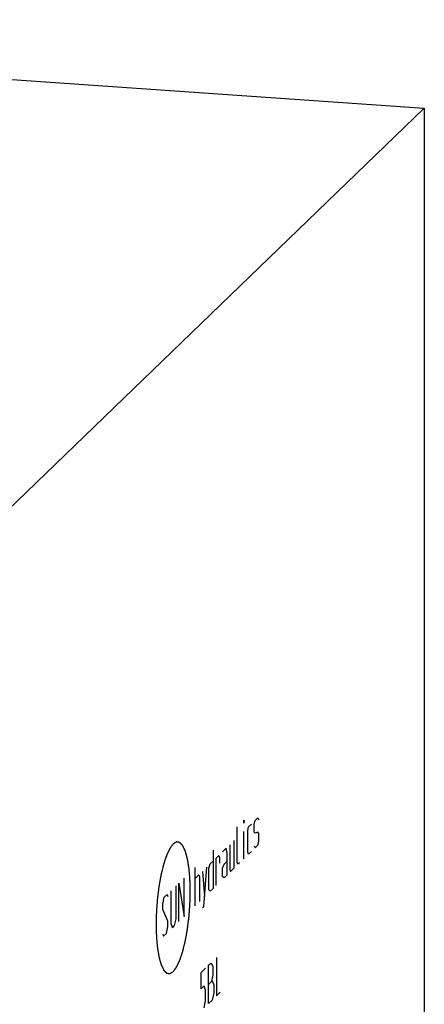
# Model space of a CAD drawing. Units: inches. Extents: x 0.3 to 21.7, y 0.3 to 16.7.
# Drawn here: x 12.4 to 13.6, y 8.1 to 11.1 of the extents above; entities that cross this region are included whole.
import ezdxf

# ---------------------------------------------------------------- set-up
doc = ezdxf.new("R2010")
doc.units = ezdxf.units.IN
doc.header["$LTSCALE"] = 1.21
doc.header["$MEASUREMENT"] = 0
doc.layers.get('0').update_dxf_attribs({"linetype": 'CONTINUOUS'})

msp = doc.modelspace()

# ---------------------------------------------------------------- linework, layer by layer
at = {"color": 7, "linetype": 'CONTINUOUS'}
for p, q in [((9.7152, 11.0701), (13.5789, 10.8021)), ((13.5789, 10.8021), (12.2848, 9.5521)), ((13.5789, 10.8021), (13.5789, 7.1799))]:
    msp.add_line(p, q, dxfattribs=at)
at = {"color": 4, "linetype": 'CONTINUOUS'}
for p, q in [((13.0321, 8.6415), (13.0328, 8.6422)), ((13.0328, 8.6422), (13.0321, 8.6332)), ((13.0321, 8.6332), (13.0321, 8.6415)), ((13.0461, 8.622), (13.055, 8.6305)), ((13.0638, 8.6308), (13.0661, 8.6412)), ((13.0638, 8.606), (13.0638, 8.6308)), ((13.0661, 8.6412), (13.0749, 8.6498)), ((13.0749, 8.6498), (13.0772, 8.6437)), ((13.0121, 8.5146), (13.0121, 8.6222)), ((13.0321, 8.5256), (13.0321, 8.6084)), ((13.0439, 8.6115), (13.0461, 8.622)), ((13.0439, 8.5453), (13.0439, 8.6115)), ((13.0661, 8.6026), (13.0638, 8.606)), ((13.0749, 8.6057), (13.0661, 8.6026)), ((13.0772, 8.6023), (13.0749, 8.6057)), ((13.0772, 8.5774), (13.0772, 8.6023)), ((13.0032, 8.4977), (13.0032, 8.5805)), ((13.0749, 8.567), (13.0772, 8.5774)), ((12.9389, 8.5515), (12.9389, 8.4356)), ((12.9788, 8.557), (12.9677, 8.5462)), ((12.981, 8.5425), (12.9788, 8.557)), ((12.981, 8.4763), (12.981, 8.5425)), ((12.9899, 8.5677), (12.9899, 8.4932)), ((13.0461, 8.5392), (13.0439, 8.5453)), ((13.055, 8.5477), (13.0461, 8.5392)), ((13.0638, 8.5646), (13.0661, 8.5585)), ((13.0661, 8.5585), (13.0749, 8.567)), ((12.93, 8.5098), (12.9389, 8.5184)), ((12.9478, 8.527), (12.9566, 8.5355)), ((12.9478, 8.4442), (12.9478, 8.527)), ((12.9566, 8.5355), (12.9581, 8.5287)), ((12.9581, 8.5287), (12.9581, 8.5121)), ((12.9722, 8.5091), (12.981, 8.5177)), ((13.0143, 8.5085), (13.0121, 8.5146)), ((13.0187, 8.5127), (13.0143, 8.5085)), ((12.8842, 8.3827), (12.8842, 8.4987)), ((12.9063, 8.487), (12.913, 8.4106)), ((12.9108, 8.3809), (12.9197, 8.4998)), ((12.9256, 8.4973), (12.93, 8.5098)), ((12.9256, 8.431), (12.9256, 8.4973)), ((12.9677, 8.4966), (12.9722, 8.5091)), ((12.9677, 8.4717), (12.9677, 8.4966)), ((12.9899, 8.4932), (12.9921, 8.487)), ((12.9921, 8.487), (13.0032, 8.4977)), ((12.8353, 8.3356), (12.8353, 8.4515)), ((12.8353, 8.4515), (12.8509, 8.3506)), ((12.8509, 8.3506), (12.8509, 8.4665)), ((12.8842, 8.4655), (12.8952, 8.4762)), ((12.8952, 8.4762), (12.8975, 8.4701)), ((12.8975, 8.4701), (12.8975, 8.3956)), ((12.9722, 8.4677), (12.9677, 8.4717)), ((12.981, 8.4763), (12.9722, 8.4677)), ((12.8109, 8.4279), (12.8109, 8.3286)), ((12.8265, 8.3436), (12.8265, 8.4429)), ((12.93, 8.427), (12.9256, 8.431)), ((12.9389, 8.4356), (12.93, 8.427)), ((12.7865, 8.3878), (12.791, 8.4087)), ((12.791, 8.4087), (12.7999, 8.4172)), ((12.7999, 8.4172), (12.8021, 8.4111)), ((12.7865, 8.3712), (12.7865, 8.3878)), ((12.8021, 8.3366), (12.7865, 8.3712)), ((12.9063, 8.3766), (12.9108, 8.3809)), ((12.8021, 8.32), (12.8021, 8.3366)), ((12.822, 8.3227), (12.8265, 8.3436)), ((12.7976, 8.2992), (12.8021, 8.32)), ((12.8109, 8.3286), (12.8154, 8.3163)), ((12.8154, 8.3163), (12.822, 8.3227)), ((12.7865, 8.2967), (12.7888, 8.2906)), ((12.7888, 8.2906), (12.7976, 8.2992)), ((12.9496, 8.2257), (12.9496, 8.1098)), ((12.903, 8.1807), (12.9163, 8.1936)), ((12.9252, 8.2022), (12.9319, 8.2086)), ((12.9252, 8.0862), (12.9252, 8.2022)), ((12.9319, 8.2086), (12.9341, 8.208)), ((12.9341, 8.208), (12.9385, 8.1984)), ((12.9385, 8.1984), (12.9385, 8.1736)), ((12.903, 8.131), (12.903, 8.1807)), ((12.9252, 8.1442), (12.9363, 8.1549)), ((12.9385, 8.1736), (12.9341, 8.1528)), ((12.9363, 8.1549), (12.9407, 8.1426)), ((12.9119, 8.1396), (12.903, 8.131)), ((12.9163, 8.1273), (12.9119, 8.1396)), ((12.9163, 8.0942), (12.9163, 8.1273)), ((12.9407, 8.1426), (12.9407, 8.1178)), ((12.9119, 8.0734), (12.9163, 8.0942)), ((12.9363, 8.097), (12.9252, 8.0862)), ((12.9407, 8.1178), (12.9363, 8.097)), ((12.9496, 8.1098), (12.9607, 8.1205))]:
    msp.add_line(p, q, dxfattribs=at)
for points in [[(12.8179, 8.5702), (12.817, 8.5691), (12.8158, 8.5674), (12.8141, 8.5652), (12.8128, 8.5635), (12.8118, 8.5621), (12.8109, 8.561), (12.8103, 8.5602), (12.8097, 8.5593), (12.8092, 8.5586), (12.8087, 8.5581), (12.8085, 8.5577), (12.8083, 8.5574), (12.8081, 8.5572), (12.808, 8.5571), (12.8079, 8.5569), (12.8078, 8.5569), (12.8078, 8.5568), (12.8078, 8.5567), (12.8077, 8.5566), (12.8076, 8.5564), (12.8075, 8.5562), (12.8073, 8.5559), (12.8071, 8.5554), (12.8069, 8.5549), (12.8065, 8.5541), (12.806, 8.553), (12.8054, 8.5518), (12.8048, 8.5505), (12.804, 8.5488), (12.8029, 8.5467), (12.8019, 8.5446), (12.8011, 8.5429), (12.8005, 8.5416), (12.7999, 8.5403), (12.7994, 8.5393), (12.799, 8.5384), (12.7988, 8.5379), (12.7986, 8.5375), (12.7984, 8.5372), (12.7983, 8.5369), (12.7982, 8.5367), (12.7981, 8.5366), (12.7981, 8.5365), (12.7981, 8.5364), (12.798, 8.5363), (12.7979, 8.5361), (12.7978, 8.5357), (12.7977, 8.5353), (12.7975, 8.5348), (12.7973, 8.5341), (12.7969, 8.533), (12.7964, 8.5316), (12.7959, 8.5299), (12.7953, 8.5283), (12.7946, 8.5261), (12.7936, 8.5234), (12.7927, 8.5206), (12.792, 8.5184), (12.7914, 8.5168), (12.7908, 8.5151), (12.7904, 8.5137), (12.79, 8.5126), (12.7898, 8.512), (12.7896, 8.5114), (12.7894, 8.511), (12.7893, 8.5107), (12.7892, 8.5104), (12.7892, 8.5102), (12.7891, 8.5099), (12.789, 8.5096), (12.7889, 8.5092), (12.7888, 8.5087), (12.7886, 8.508), (12.7884, 8.5072), (12.7881, 8.5058), (12.7877, 8.5042), (12.7872, 8.5022), (12.7867, 8.5002), (12.786, 8.4975), (12.7852, 8.4941), (12.7842, 8.4901), (12.7834, 8.4868), (12.7827, 8.4841), (12.7823, 8.4825), (12.7819, 8.4811), (12.7817, 8.4801), (12.7815, 8.4793), (12.7813, 8.4787), (12.7813, 8.4784), (12.7812, 8.4781), (12.7811, 8.4778), (12.7811, 8.4775), (12.781, 8.4768), (12.7808, 8.4759), (12.7806, 8.4748), (12.7803, 8.4733), (12.78, 8.4715), (12.7795, 8.4685), (12.7788, 8.4648), (12.778, 8.4604), (12.7772, 8.456), (12.7765, 8.4523), (12.776, 8.4494), (12.7756, 8.4475), (12.7754, 8.446), (12.7752, 8.4449), (12.775, 8.444), (12.7749, 8.4433), (12.7748, 8.4427), (12.7747, 8.4421), (12.7746, 8.4413), (12.7745, 8.4403), (12.7743, 8.4392), (12.7741, 8.4376), (12.7739, 8.4356), (12.7735, 8.4324), (12.773, 8.4285), (12.7724, 8.4238), (12.7718, 8.419), (12.7713, 8.4151), (12.7709, 8.4119), (12.7706, 8.4095), (12.7703, 8.4076), (12.7702, 8.4062), (12.7701, 8.4054), (12.77, 8.4048), (12.7699, 8.4042), (12.7699, 8.4034), (12.7698, 8.402), (12.7696, 8.3999), (12.7694, 8.3975), (12.7692, 8.3942), (12.7689, 8.3902), (12.7685, 8.3853), (12.7681, 8.3804), (12.7678, 8.3764), (12.7676, 8.3731), (12.7674, 8.3707), (12.7672, 8.3687), (12.7671, 8.3672), (12.7671, 8.3664), (12.767, 8.3658), (12.767, 8.3652), (12.767, 8.3644), (12.767, 8.363), (12.7669, 8.3609), (12.7668, 8.3585), (12.7667, 8.3552), (12.7666, 8.3511), (12.7665, 8.3462), (12.7664, 8.3413), (12.7663, 8.3372), (12.7662, 8.3339), (12.7661, 8.3319), (12.7661, 8.3302), (12.7661, 8.329), (12.766, 8.328), (12.766, 8.3273), (12.766, 8.3269), (12.766, 8.3266), (12.766, 8.3263), (12.766, 8.3259), (12.766, 8.3252), (12.7661, 8.3243), (12.7661, 8.3231), (12.7661, 8.3216), (12.7662, 8.3197), (12.7663, 8.3166), (12.7664, 8.3128), (12.7665, 8.3082), (12.7666, 8.3037), (12.7667, 8.2998), (12.7668, 8.2968), (12.7669, 8.2949), (12.7669, 8.2934), (12.7669, 8.2922), (12.767, 8.2913), (12.767, 8.2906), (12.767, 8.2902), (12.767, 8.2899), (12.767, 8.2897), (12.767, 8.2893), (12.7671, 8.2887), (12.7672, 8.2878), (12.7673, 8.2868), (12.7674, 8.2854), (12.7675, 8.2837), (12.7678, 8.2809), (12.7681, 8.2774), (12.7685, 8.2733), (12.7688, 8.2691), (12.7691, 8.2656), (12.7694, 8.2628), (12.7695, 8.2611), (12.7696, 8.2597), (12.7697, 8.2587), (12.7698, 8.2578), (12.7699, 8.2572), (12.7699, 8.2568), (12.7699, 8.2566), (12.77, 8.2564), (12.77, 8.2561), (12.7701, 8.2555), (12.7702, 8.2548), (12.7704, 8.2539), (12.7706, 8.2527), (12.7708, 8.2512), (12.7712, 8.2488), (12.7717, 8.2458), (12.7723, 8.2422), (12.7728, 8.2392), (12.7732, 8.2368), (12.7735, 8.235), (12.7738, 8.2332), (12.774, 8.2317), (12.7742, 8.2305), (12.7744, 8.2296), (12.7745, 8.2289), (12.7746, 8.2283), (12.7746, 8.228), (12.7747, 8.2278), (12.7747, 8.2276), (12.7748, 8.2274), (12.7749, 8.227), (12.7751, 8.2264), (12.7753, 8.2256), (12.7756, 8.2246), (12.7759, 8.2234), (12.7763, 8.222), (12.7767, 8.2205), (12.7772, 8.2185), (12.7779, 8.2161), (12.7786, 8.2136), (12.7792, 8.2117), (12.7796, 8.2102), (12.78, 8.2088), (12.7803, 8.2075), (12.7806, 8.2066), (12.7808, 8.206), (12.7809, 8.2055), (12.781, 8.2051), (12.7811, 8.2048), (12.7811, 8.2046), (12.7812, 8.2045), (12.7812, 8.2044), (12.7812, 8.2043), (12.7813, 8.2042), (12.7813, 8.2041), (12.7814, 8.2039), (12.7816, 8.2036), (12.7817, 8.2033), (12.7819, 8.2028), (12.7823, 8.2021), (12.7827, 8.2013), (12.7831, 8.2003), (12.7836, 8.1992), (12.7843, 8.1979), (12.7851, 8.1962), (12.7859, 8.1944), (12.7866, 8.1931), (12.7871, 8.192), (12.7875, 8.191), (12.788, 8.1902), (12.7883, 8.1895), (12.7885, 8.1891), (12.7886, 8.1887), (12.7888, 8.1885), (12.7889, 8.1882), (12.7889, 8.1881), (12.789, 8.188), (12.789, 8.1879), (12.789, 8.1879), (12.7891, 8.1879), (12.7892, 8.1878), (12.7893, 8.1877), (12.7894, 8.1875), (12.7896, 8.1873), (12.7899, 8.1871), (12.7902, 8.1867), (12.7907, 8.1862), (12.7912, 8.1856), (12.7918, 8.1851), (12.7925, 8.1843), (12.7935, 8.1833), (12.7944, 8.1824), (12.7951, 8.1816), (12.7957, 8.181), (12.7963, 8.1804), (12.7967, 8.18), (12.7971, 8.1796), (12.7973, 8.1793), (12.7975, 8.1791), (12.7977, 8.179), (12.7978, 8.1789), (12.7979, 8.1788), (12.7979, 8.1787), (12.7979, 8.1787), (12.798, 8.1787), (12.798, 8.1787), (12.7981, 8.1787), (12.7982, 8.1787), (12.7984, 8.1786), (12.7986, 8.1786), (12.7988, 8.1785), (12.7992, 8.1785), (12.7998, 8.1784), (12.8004, 8.1783), (12.801, 8.1782), (12.8018, 8.178), (12.8028, 8.1779), (12.8038, 8.1777), (12.8046, 8.1775), (12.8052, 8.1774), (12.8058, 8.1773), (12.8063, 8.1772), (12.8067, 8.1772), (12.807, 8.1771), (12.8072, 8.1771), (12.8073, 8.1771), (12.8074, 8.177), (12.8075, 8.177), (12.8076, 8.177), (12.8076, 8.177), (12.8077, 8.177), (12.8077, 8.1771), (12.8078, 8.1771), (12.8079, 8.1772), (12.8081, 8.1773), (12.8083, 8.1774), (12.8086, 8.1776), (12.809, 8.1778), (12.8095, 8.1782), (12.8102, 8.1785), (12.8108, 8.1789), (12.8117, 8.1794), (12.8127, 8.1801), (12.814, 8.1808), (12.8157, 8.1818), (12.817, 8.1826), (12.8179, 8.1831)], [(12.8179, 8.1831), (12.8187, 8.1842), (12.82, 8.1859), (12.8216, 8.1881), (12.8229, 8.1898), (12.824, 8.1912), (12.8248, 8.1923), (12.8254, 8.1932), (12.8261, 8.194), (12.8266, 8.1947), (12.827, 8.1953), (12.8273, 8.1956), (12.8275, 8.1959), (12.8276, 8.1961), (12.8278, 8.1963), (12.8279, 8.1964), (12.8279, 8.1965), (12.8279, 8.1965), (12.828, 8.1966), (12.828, 8.1967), (12.8281, 8.1969), (12.8282, 8.1971), (12.8284, 8.1975), (12.8286, 8.1979), (12.8289, 8.1984), (12.8293, 8.1993), (12.8298, 8.2003), (12.8304, 8.2016), (12.831, 8.2028), (12.8318, 8.2045), (12.8328, 8.2067), (12.8338, 8.2088), (12.8346, 8.2105), (12.8352, 8.2117), (12.8358, 8.213), (12.8363, 8.214), (12.8367, 8.2149), (12.837, 8.2154), (12.8372, 8.2158), (12.8373, 8.2162), (12.8375, 8.2164), (12.8375, 8.2166), (12.8376, 8.2167), (12.8376, 8.2168), (12.8377, 8.2169), (12.8377, 8.217), (12.8378, 8.2173), (12.8379, 8.2176), (12.8381, 8.218), (12.8382, 8.2186), (12.8385, 8.2193), (12.8388, 8.2204), (12.8393, 8.2217), (12.8399, 8.2234), (12.8404, 8.225), (12.8412, 8.2272), (12.8421, 8.23), (12.843, 8.2327), (12.8438, 8.2349), (12.8443, 8.2366), (12.8449, 8.2382), (12.8454, 8.2396), (12.8457, 8.2407), (12.846, 8.2414), (12.8462, 8.2419), (12.8463, 8.2423), (12.8464, 8.2427), (12.8465, 8.243), (12.8466, 8.2431), (12.8466, 8.2434), (12.8467, 8.2437), (12.8468, 8.2442), (12.8469, 8.2447), (12.8471, 8.2453), (12.8473, 8.2462), (12.8477, 8.2475), (12.8481, 8.2492), (12.8486, 8.2512), (12.8491, 8.2532), (12.8497, 8.2559), (12.8506, 8.2592), (12.8516, 8.2632), (12.8524, 8.2665), (12.853, 8.2692), (12.8535, 8.2709), (12.8538, 8.2722), (12.854, 8.2732), (12.8543, 8.274), (12.8544, 8.2746), (12.8545, 8.275), (12.8545, 8.2752), (12.8546, 8.2755), (12.8547, 8.2759), (12.8548, 8.2765), (12.8549, 8.2774), (12.8551, 8.2785), (12.8554, 8.28), (12.8557, 8.2819), (12.8563, 8.2848), (12.857, 8.2885), (12.8578, 8.2929), (12.8586, 8.2973), (12.8592, 8.301), (12.8598, 8.304), (12.8601, 8.3058), (12.8604, 8.3073), (12.8606, 8.3084), (12.8607, 8.3093), (12.8609, 8.3101), (12.861, 8.3106), (12.861, 8.3112), (12.8611, 8.312), (12.8613, 8.313), (12.8614, 8.3142), (12.8616, 8.3158), (12.8619, 8.3177), (12.8623, 8.3209), (12.8628, 8.3248), (12.8634, 8.3296), (12.864, 8.3343), (12.8645, 8.3383), (12.8649, 8.3414), (12.8652, 8.3438), (12.8654, 8.3458), (12.8656, 8.3471), (12.8657, 8.3479), (12.8658, 8.3485), (12.8658, 8.3491), (12.8659, 8.35), (12.866, 8.3514), (12.8661, 8.3534), (12.8663, 8.3558), (12.8666, 8.3591), (12.8669, 8.3632), (12.8672, 8.368), (12.8676, 8.3729), (12.8679, 8.377), (12.8682, 8.3802), (12.8683, 8.3826), (12.8685, 8.3847), (12.8686, 8.3861), (12.8687, 8.3869), (12.8687, 8.3875), (12.8687, 8.3881), (12.8688, 8.3889), (12.8688, 8.3904), (12.8688, 8.3924), (12.8689, 8.3949), (12.869, 8.3981), (12.8691, 8.4022), (12.8692, 8.4071), (12.8694, 8.412), (12.8695, 8.4161), (12.8695, 8.4194), (12.8696, 8.4215), (12.8696, 8.4231), (12.8697, 8.4243), (12.8697, 8.4253), (12.8697, 8.4261), (12.8697, 8.4265), (12.8697, 8.4268), (12.8697, 8.4271), (12.8697, 8.4274), (12.8697, 8.4281), (12.8697, 8.4291), (12.8696, 8.4302), (12.8696, 8.4317), (12.8696, 8.4336), (12.8695, 8.4367), (12.8694, 8.4405), (12.8692, 8.4451), (12.8691, 8.4497), (12.869, 8.4535), (12.8689, 8.4565), (12.8689, 8.4584), (12.8688, 8.46), (12.8688, 8.4611), (12.8688, 8.4621), (12.8688, 8.4627), (12.8688, 8.4631), (12.8688, 8.4634), (12.8687, 8.4637), (12.8687, 8.464), (12.8686, 8.4646), (12.8686, 8.4655), (12.8685, 8.4665), (12.8684, 8.4679), (12.8682, 8.4697), (12.868, 8.4724), (12.8677, 8.4759), (12.8673, 8.4801), (12.8669, 8.4842), (12.8666, 8.4877), (12.8664, 8.4905), (12.8662, 8.4922), (12.8661, 8.4936), (12.866, 8.4947), (12.8659, 8.4955), (12.8659, 8.4961), (12.8658, 8.4965), (12.8658, 8.4968), (12.8658, 8.497), (12.8657, 8.4973), (12.8656, 8.4978), (12.8655, 8.4985), (12.8654, 8.4994), (12.8652, 8.5006), (12.8649, 8.5021), (12.8645, 8.5045), (12.864, 8.5075), (12.8634, 8.5111), (12.863, 8.5141), (12.8626, 8.5165), (12.8623, 8.5183), (12.862, 8.5201), (12.8617, 8.5216), (12.8615, 8.5228), (12.8614, 8.5237), (12.8612, 8.5245), (12.8612, 8.525), (12.8611, 8.5253), (12.8611, 8.5255), (12.861, 8.5257), (12.861, 8.5259), (12.8608, 8.5264), (12.8607, 8.527), (12.8605, 8.5277), (12.8602, 8.5287), (12.8598, 8.5299), (12.8594, 8.5314), (12.859, 8.5328), (12.8585, 8.5348), (12.8578, 8.5372), (12.8571, 8.5397), (12.8566, 8.5416), (12.8562, 8.5431), (12.8558, 8.5446), (12.8554, 8.5458), (12.8552, 8.5468), (12.855, 8.5474), (12.8548, 8.5479), (12.8547, 8.5482), (12.8547, 8.5485), (12.8546, 8.5488), (12.8546, 8.5489), (12.8545, 8.549), (12.8545, 8.549), (12.8545, 8.5491), (12.8544, 8.5493), (12.8543, 8.5495), (12.8542, 8.5497), (12.854, 8.5501), (12.8538, 8.5505), (12.8535, 8.5512), (12.8531, 8.552), (12.8526, 8.5531), (12.8521, 8.5541), (12.8514, 8.5555), (12.8506, 8.5572), (12.8498, 8.5589), (12.8492, 8.5603), (12.8487, 8.5613), (12.8482, 8.5623), (12.8478, 8.5632), (12.8475, 8.5639), (12.8473, 8.5643), (12.8471, 8.5646), (12.847, 8.5649), (12.8469, 8.5651), (12.8468, 8.5652), (12.8468, 8.5653), (12.8467, 8.5654), (12.8467, 8.5654), (12.8466, 8.5655), (12.8466, 8.5656), (12.8464, 8.5657), (12.8463, 8.5658), (12.8461, 8.566), (12.8459, 8.5663), (12.8455, 8.5666), (12.845, 8.5671), (12.8445, 8.5677), (12.8439, 8.5683), (12.8432, 8.569), (12.8423, 8.57), (12.8413, 8.571), (12.8406, 8.5717), (12.84, 8.5723), (12.8395, 8.5729), (12.839, 8.5734), (12.8386, 8.5738), (12.8384, 8.574), (12.8382, 8.5742), (12.8381, 8.5743), (12.838, 8.5745), (12.8379, 8.5745), (12.8378, 8.5746), (12.8378, 8.5746), (12.8378, 8.5746), (12.8377, 8.5746), (12.8376, 8.5747), (12.8375, 8.5747), (12.8373, 8.5747), (12.8371, 8.5747), (12.8369, 8.5748), (12.8365, 8.5749), (12.836, 8.5749), (12.8354, 8.5751), (12.8348, 8.5752), (12.834, 8.5753), (12.833, 8.5755), (12.832, 8.5757), (12.8311, 8.5758), (12.8305, 8.5759), (12.8299, 8.576), (12.8294, 8.5761), (12.829, 8.5762), (12.8288, 8.5762), (12.8286, 8.5762), (12.8284, 8.5763), (12.8283, 8.5763), (12.8282, 8.5763), (12.8282, 8.5763), (12.8281, 8.5763), (12.8281, 8.5763), (12.828, 8.5763), (12.8279, 8.5762), (12.8278, 8.5761), (12.8276, 8.576), (12.8274, 8.5759), (12.8272, 8.5758), (12.8267, 8.5755), (12.8262, 8.5752), (12.8256, 8.5748), (12.8249, 8.5744), (12.8241, 8.5739), (12.823, 8.5733), (12.8217, 8.5725), (12.82, 8.5715), (12.8187, 8.5707), (12.8179, 8.5702)]]:
    msp.add_open_spline(points, degree=3, knots=[0, 0, 0, 0, 0.015625, 0.023438, 0.03125, 0.039062, 0.042969, 0.046875, 0.050781, 0.054688, 0.056641, 0.058594, 0.05957, 0.060547, 0.061523, 0.062012, 0.062256, 0.0625, 0.062744, 0.062988, 0.063477, 0.064453, 0.06543, 0.066406, 0.068359, 0.070312, 0.074219, 0.078125, 0.082031, 0.085938, 0.09375, 0.101562, 0.105469, 0.109375, 0.113281, 0.117188, 0.119141, 0.121094, 0.12207, 0.123047, 0.124023, 0.124512, 0.124756, 0.125, 0.125244, 0.125488, 0.125977, 0.126953, 0.12793, 0.128906, 0.130859, 0.132812, 0.136719, 0.140625, 0.144531, 0.148438, 0.15625, 0.164062, 0.167969, 0.171875, 0.175781, 0.179688, 0.181641, 0.183594, 0.18457, 0.185547, 0.186523, 0.187012, 0.1875, 0.187988, 0.188477, 0.189453, 0.19043, 0.191406, 0.193359, 0.195312, 0.199219, 0.203125, 0.207031, 0.210938, 0.21875, 0.226562, 0.234375, 0.238281, 0.242188, 0.244141, 0.246094, 0.248047, 0.249023, 0.249512, 0.25, 0.250488, 0.250977, 0.251953, 0.253906, 0.255859, 0.257812, 0.261719, 0.265625, 0.273438, 0.28125, 0.289062, 0.296875, 0.300781, 0.304688, 0.306641, 0.308594, 0.310547, 0.311523, 0.3125, 0.313477, 0.314453, 0.316406, 0.318359, 0.320312, 0.324219, 0.328125, 0.335938, 0.34375, 0.351562, 0.359375, 0.363281, 0.367188, 0.371094, 0.373047, 0.374023, 0.375, 0.375977, 0.376953, 0.378906, 0.382812, 0.386719, 0.390625, 0.398438, 0.40625, 0.414062, 0.421875, 0.425781, 0.429688, 0.433594, 0.435547, 0.436523, 0.4375, 0.438477, 0.439453, 0.441406, 0.445312, 0.449219, 0.453125, 0.460938, 0.46875, 0.476562, 0.484375, 0.488281, 0.492188, 0.494141, 0.496094, 0.498047, 0.499023, 0.499512, 0.5, 0.500488, 0.500977, 0.501953, 0.503906, 0.505859, 0.507812, 0.511719, 0.515625, 0.523438, 0.53125, 0.539062, 0.546875, 0.550781, 0.554688, 0.556641, 0.558594, 0.560547, 0.561523, 0.562012, 0.5625, 0.562988, 0.563477, 0.564453, 0.566406, 0.568359, 0.570312, 0.574219, 0.578125, 0.585938, 0.59375, 0.601562, 0.609375, 0.613281, 0.617188, 0.619141, 0.621094, 0.623047, 0.624023, 0.624512, 0.625, 0.625488, 0.625977, 0.626953, 0.628906, 0.630859, 0.632812, 0.636719, 0.640625, 0.648438, 0.65625, 0.664062, 0.667969, 0.671875, 0.675781, 0.679688, 0.681641, 0.683594, 0.685547, 0.686523, 0.687012, 0.6875, 0.687988, 0.688477, 0.689453, 0.691406, 0.693359, 0.695312, 0.699219, 0.703125, 0.707031, 0.710938, 0.71875, 0.726562, 0.730469, 0.734375, 0.738281, 0.742188, 0.744141, 0.746094, 0.74707, 0.748047, 0.749023, 0.749512, 0.749756, 0.75, 0.750244, 0.750488, 0.750977, 0.751953, 0.75293, 0.753906, 0.755859, 0.757812, 0.761719, 0.765625, 0.769531, 0.773438, 0.78125, 0.789062, 0.792969, 0.796875, 0.800781, 0.804688, 0.806641, 0.808594, 0.80957, 0.810547, 0.811523, 0.812012, 0.812256, 0.8125, 0.812744, 0.812988, 0.813477, 0.814453, 0.81543, 0.816406, 0.818359, 0.820312, 0.824219, 0.828125, 0.832031, 0.835938, 0.84375, 0.851562, 0.855469, 0.859375, 0.863281, 0.867188, 0.869141, 0.871094, 0.87207, 0.873047, 0.874023, 0.874512, 0.874756, 0.875, 0.875244, 0.875488, 0.875977, 0.876953, 0.87793, 0.878906, 0.880859, 0.882812, 0.886719, 0.890625, 0.894531, 0.898438, 0.90625, 0.914062, 0.917969, 0.921875, 0.925781, 0.929688, 0.931641, 0.933594, 0.93457, 0.935547, 0.936523, 0.937012, 0.937256, 0.9375, 0.937744, 0.937988, 0.938477, 0.939453, 0.94043, 0.941406, 0.943359, 0.945312, 0.949219, 0.953125, 0.957031, 0.960938, 0.96875, 0.976562, 0.984375, 1, 1, 1, 1], dxfattribs=at)

doc.saveas('drawing.dxf')
